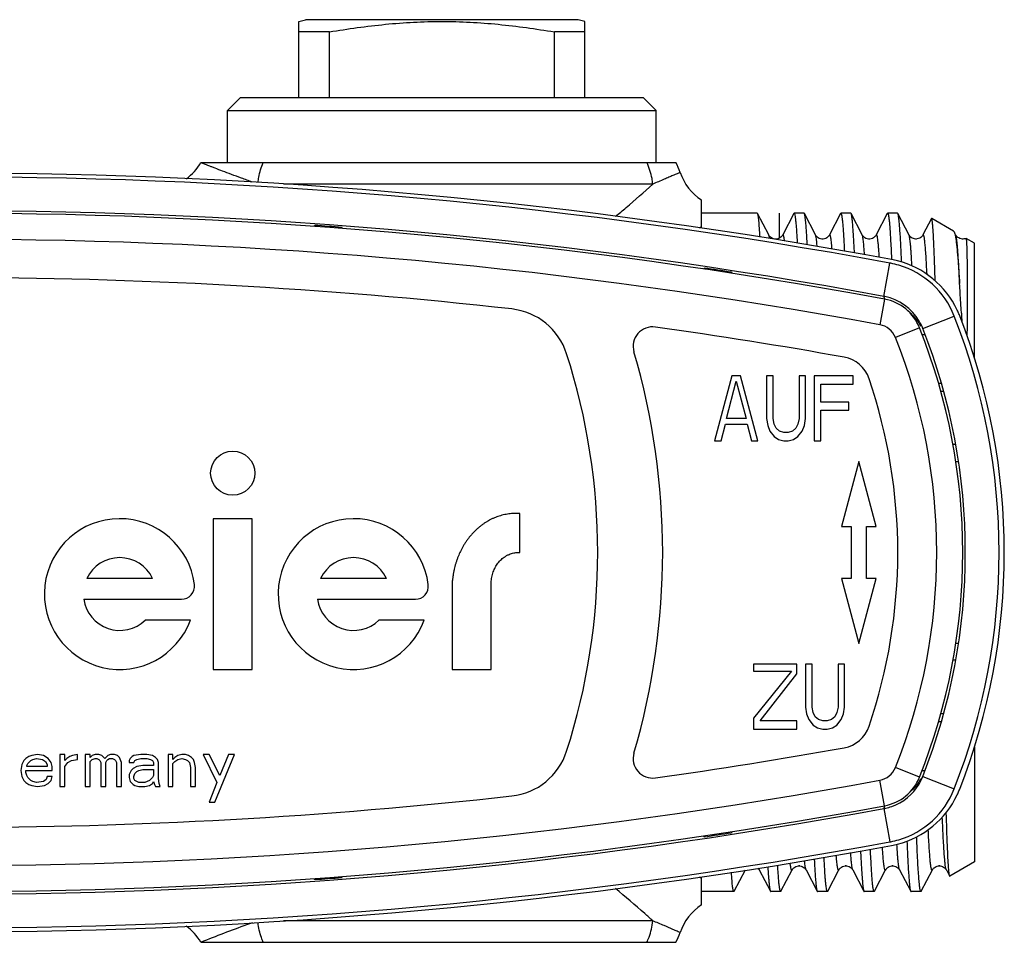
# Model space of a CAD drawing. Units: millimetres. Extents: x 0 to 420, y 0 to 297.
# Drawn here: x 158 to 196, y 45 to 80 of the extents above; entities that cross this region are included whole.
import ezdxf

# ---------------------------------------------------------------- set-up
doc = ezdxf.new("R2010")
doc.units = ezdxf.units.MM
doc.header["$LTSCALE"] = 23.1
doc.layers.get('0').update_dxf_attribs({"linetype": 'CONTINUOUS'})
doc.layers.add('A_STD', color=7, linetype='CONTINUOUS')
doc.layers.add('KOSMETIK', color=7, linetype='CONTINUOUS')

msp = doc.modelspace()

# ---------------------------------------------------------------- linework, layer by layer
at = {"color": 7, "linetype": 'Continuous'}
for p, q in [((168.714, 80.236), (168.964, 80.303)), ((168.714, 77.303), (168.714, 80.236)), ((179.464, 80.303), (168.964, 80.303)), ((179.714, 80.236), (179.464, 80.303)), ((179.714, 77.303), (179.714, 80.236)), ((169.884, 79.834), (168.714, 79.834)), ((169.884, 77.303), (169.884, 79.834)), ((178.544, 77.303), (178.544, 79.834)), ((179.714, 79.834), (178.544, 79.834)), ((166.464, 77.303), (165.964, 76.803)), ((166.464, 77.303), (181.964, 77.303)), ((181.964, 77.303), (182.464, 76.803)), ((165.964, 74.803), (165.964, 76.803)), ((165.964, 76.803), (182.464, 76.803)), ((182.464, 74.803), (182.464, 76.803)), ((164.939, 74.803), (183.22, 74.803)), ((184.214, 72.28), (184.214, 73.365)), ((186.356, 72.853), (184.214, 72.853)), ((186.368, 72.841), (186.356, 72.853)), ((186.796, 72.02), (186.368, 72.841)), ((187.761, 72.841), (187.333, 72.02)), ((188.156, 72.853), (187.773, 72.853)), ((188.168, 72.841), (188.156, 72.853)), ((188.596, 72.02), (188.168, 72.841)), ((189.561, 72.841), (189.133, 72.02)), ((189.956, 72.853), (189.573, 72.853)), ((189.968, 72.841), (189.956, 72.853)), ((190.396, 72.02), (189.968, 72.841)), ((191.361, 72.841), (190.933, 72.02)), ((191.756, 72.853), (191.373, 72.853)), ((191.768, 72.841), (191.756, 72.853)), ((192.197, 72.018), (191.768, 72.841)), ((169.303, 72.347), (169.314, 72.389)), ((169.314, 72.346), (169.314, 72.389)), ((193.059, 72.647), (192.733, 72.02)), ((193.914, 72.165), (193.069, 72.653)), ((170.364, 72.312), (170.364, 72.273)), ((170.374, 72.272), (170.364, 72.312)), ((194.39, 71.889), (194.391, 71.889)), ((194.714, 71.703), (194.391, 71.889)), ((194.714, 67.296), (194.714, 71.703)), ((191.522, 71.112), (191.524, 71.078)), ((184.303, 70.703), (184.314, 70.746)), ((184.314, 70.701), (184.314, 70.746)), ((185.364, 70.587), (185.364, 70.547)), ((185.374, 70.545), (185.364, 70.587)), ((194.213, 69.005), (194.203, 69.163)), ((185.381, 66.603), (184.714, 64.103)), ((185.173, 64.954), (185.548, 66.39)), ((185.714, 66.603), (185.381, 66.603)), ((185.548, 66.39), (185.923, 64.954)), ((186.381, 64.103), (185.714, 66.603)), ((186.964, 66.603), (186.714, 66.603)), ((186.714, 66.603), (186.714, 64.954)), ((186.964, 64.954), (186.964, 66.603)), ((188.214, 66.603), (187.964, 66.603)), ((187.964, 66.603), (187.964, 64.954)), ((188.214, 64.954), (188.214, 66.603)), ((190.048, 66.603), (188.548, 66.603)), ((188.548, 66.603), (188.548, 64.103)), ((190.048, 66.284), (190.048, 66.603)), ((188.798, 66.284), (190.048, 66.284)), ((188.798, 65.592), (188.798, 66.284)), ((193.418, 66.303), (193.335, 66.303)), ((189.881, 65.592), (188.798, 65.592)), ((189.881, 65.273), (189.881, 65.592)), ((188.798, 65.273), (189.881, 65.273)), ((188.798, 64.103), (188.798, 65.273)), ((185.923, 64.954), (185.173, 64.954)), ((186.714, 64.954), (186.756, 64.688)), ((187.006, 64.741), (186.964, 64.954)), ((187.964, 64.954), (187.923, 64.741)), ((188.173, 64.688), (188.214, 64.954)), ((184.964, 64.103), (185.131, 64.741)), ((185.131, 64.741), (185.964, 64.741)), ((185.964, 64.741), (186.131, 64.103)), ((186.756, 64.688), (186.839, 64.475)), ((186.839, 64.475), (187.006, 64.262)), ((187.089, 64.582), (187.006, 64.741)), ((187.214, 64.475), (187.089, 64.582)), ((187.381, 64.422), (187.214, 64.475)), ((187.714, 64.475), (187.548, 64.422)), ((187.839, 64.582), (187.714, 64.475)), ((187.923, 64.741), (187.839, 64.582)), ((187.923, 64.262), (188.089, 64.475)), ((188.089, 64.475), (188.173, 64.688)), ((184.714, 64.103), (184.964, 64.103)), ((186.131, 64.103), (186.381, 64.103)), ((187.006, 64.262), (187.173, 64.156)), ((187.173, 64.156), (187.381, 64.103)), ((187.548, 64.422), (187.381, 64.422)), ((187.381, 64.103), (187.548, 64.103)), ((187.548, 64.103), (187.756, 64.156)), ((187.756, 64.156), (187.923, 64.262)), ((188.548, 64.103), (188.798, 64.103)), ((193.995, 63.953), (193.888, 63.953)), ((190.264, 63.303), (189.594, 60.803)), ((190.934, 60.803), (190.264, 63.303)), ((194, 63.303), (194.097, 63.303)), ((189.594, 60.803), (189.964, 60.803)), ((189.964, 60.803), (189.964, 58.803)), ((190.564, 60.803), (190.934, 60.803)), ((190.564, 58.803), (190.564, 60.803)), ((189.964, 58.803), (189.594, 58.803)), ((189.594, 58.803), (190.264, 56.303)), ((190.264, 56.303), (190.934, 58.803)), ((190.934, 58.803), (190.564, 58.803)), ((194.097, 56.303), (194, 56.303)), ((187.881, 55.503), (186.214, 55.503)), ((186.214, 55.503), (186.214, 55.237)), ((187.881, 55.13), (187.881, 55.503)), ((188.464, 55.503), (188.214, 55.503)), ((188.214, 55.503), (188.214, 53.854)), ((188.464, 53.854), (188.464, 55.503)), ((189.714, 55.503), (189.464, 55.503)), ((189.464, 55.503), (189.464, 53.854)), ((189.714, 53.854), (189.714, 55.503)), ((193.995, 55.653), (193.888, 55.653)), ((186.214, 55.237), (187.673, 55.237)), ((187.673, 55.237), (186.214, 53.428)), ((186.464, 53.322), (187.881, 55.13)), ((188.214, 53.854), (188.256, 53.588)), ((188.506, 53.641), (188.464, 53.854)), ((189.464, 53.854), (189.423, 53.641)), ((189.673, 53.588), (189.714, 53.854)), ((188.256, 53.588), (188.339, 53.375)), ((188.589, 53.482), (188.506, 53.641)), ((188.714, 53.375), (188.589, 53.482)), ((189.339, 53.482), (189.214, 53.375)), ((189.423, 53.641), (189.339, 53.482)), ((189.589, 53.375), (189.673, 53.588)), ((186.214, 53.428), (186.214, 53.003)), ((187.881, 53.322), (186.464, 53.322)), ((187.881, 53.003), (187.881, 53.322)), ((188.339, 53.375), (188.506, 53.162)), ((188.506, 53.162), (188.673, 53.056)), ((188.881, 53.322), (188.714, 53.375)), ((189.048, 53.322), (188.881, 53.322)), ((189.214, 53.375), (189.048, 53.322)), ((189.256, 53.056), (189.423, 53.162)), ((189.423, 53.162), (189.589, 53.375)), ((193.335, 53.303), (193.418, 53.303)), ((186.214, 53.003), (187.881, 53.003)), ((188.673, 53.056), (188.881, 53.003)), ((188.881, 53.003), (189.048, 53.003)), ((189.048, 53.003), (189.256, 53.056)), ((194.714, 52.309), (194.714, 47.903)), ((158.314, 51.952), (158.202, 51.875)), ((158.427, 51.99), (158.314, 51.952)), ((158.652, 52.028), (158.427, 51.99)), ((158.877, 51.99), (158.652, 52.028)), ((159.064, 51.875), (158.877, 51.99)), ((159.702, 52.028), (159.514, 52.028)), ((159.514, 52.028), (159.514, 50.803)), ((159.702, 51.799), (159.702, 52.028)), ((159.889, 51.952), (159.777, 51.875)), ((160.002, 51.99), (159.889, 51.952)), ((160.189, 52.028), (160.002, 51.99)), ((160.189, 51.837), (160.189, 52.028)), ((160.677, 52.028), (160.489, 52.028)), ((160.489, 52.028), (160.489, 50.803)), ((160.677, 51.913), (160.677, 52.028)), ((160.752, 51.99), (160.677, 51.913)), ((160.864, 52.028), (160.752, 51.99)), ((161.014, 52.028), (160.864, 52.028)), ((161.127, 51.99), (161.014, 52.028)), ((161.239, 51.875), (161.127, 51.99)), ((161.352, 51.99), (161.239, 51.875)), ((161.464, 52.028), (161.352, 51.99)), ((161.614, 52.028), (161.464, 52.028)), ((161.727, 51.99), (161.614, 52.028)), ((161.802, 51.913), (161.727, 51.99)), ((162.289, 51.952), (162.214, 51.875)), ((162.364, 51.99), (162.289, 51.952)), ((162.627, 52.028), (162.364, 51.99)), ((162.852, 52.028), (162.627, 52.028)), ((163.077, 51.99), (162.852, 52.028)), ((163.189, 51.913), (163.077, 51.99)), ((163.864, 52.028), (163.677, 52.028)), ((163.677, 52.028), (163.677, 50.803)), ((163.864, 51.837), (163.864, 52.028)), ((164.052, 51.99), (163.939, 51.913)), ((164.202, 52.028), (164.052, 51.99)), ((164.352, 52.028), (164.202, 52.028)), ((164.464, 51.99), (164.352, 52.028)), ((164.577, 51.913), (164.464, 51.99)), ((165.252, 52.028), (165.027, 52.028)), ((165.027, 52.028), (165.552, 50.956)), ((165.664, 51.224), (165.252, 52.028)), ((165.477, 50.19), (166.227, 52.028)), ((166.002, 52.028), (165.664, 51.224)), ((166.227, 52.028), (166.002, 52.028)), ((158.052, 51.645), (158.014, 51.416)), ((158.127, 51.799), (158.052, 51.645)), ((158.202, 51.875), (158.127, 51.799)), ((158.239, 51.607), (158.277, 51.684)), ((158.239, 51.569), (158.239, 51.607)), ((159.027, 51.569), (158.239, 51.569)), ((158.277, 51.684), (158.389, 51.799)), ((158.389, 51.799), (158.464, 51.837)), ((158.464, 51.837), (158.614, 51.875)), ((158.614, 51.875), (158.839, 51.837)), ((158.839, 51.837), (158.952, 51.76)), ((158.952, 51.76), (159.027, 51.645)), ((159.027, 51.645), (159.027, 51.569)), ((159.177, 51.722), (159.064, 51.875)), ((159.214, 51.569), (159.177, 51.722)), ((159.214, 51.416), (159.214, 51.569)), ((159.777, 51.875), (159.702, 51.799)), ((159.702, 51.569), (159.814, 51.722)), ((159.702, 50.803), (159.702, 51.569)), ((159.814, 51.722), (159.964, 51.799)), ((159.964, 51.799), (160.189, 51.837)), ((160.677, 51.76), (160.752, 51.837)), ((160.677, 50.803), (160.677, 51.76)), ((160.752, 51.837), (160.864, 51.875)), ((160.864, 51.875), (160.939, 51.875)), ((160.939, 51.875), (161.014, 51.837)), ((161.014, 51.837), (161.052, 51.799)), ((161.052, 51.799), (161.089, 51.722)), ((161.089, 51.722), (161.089, 50.803)), ((161.277, 51.722), (161.314, 51.799)), ((161.277, 50.803), (161.277, 51.722)), ((161.314, 51.799), (161.352, 51.837)), ((161.352, 51.837), (161.427, 51.875)), ((161.427, 51.875), (161.539, 51.875)), ((161.539, 51.875), (161.614, 51.837)), ((161.614, 51.837), (161.652, 51.799)), ((161.652, 51.799), (161.689, 51.722)), ((161.689, 51.722), (161.689, 50.803)), ((161.877, 51.722), (161.802, 51.913)), ((161.877, 50.803), (161.877, 51.722)), ((162.214, 51.875), (162.177, 51.799)), ((162.177, 51.799), (162.177, 51.722)), ((162.177, 51.722), (162.364, 51.722)), ((162.477, 51.569), (162.327, 51.492)), ((162.364, 51.722), (162.402, 51.799)), ((162.402, 51.799), (162.477, 51.837)), ((162.477, 51.837), (162.627, 51.875)), ((162.702, 51.607), (162.477, 51.569)), ((162.627, 51.875), (162.852, 51.875)), ((163.114, 51.607), (162.702, 51.607)), ((162.852, 51.875), (163.002, 51.837)), ((163.002, 51.837), (163.077, 51.799)), ((163.077, 51.799), (163.114, 51.722)), ((163.114, 51.722), (163.114, 51.607)), ((163.264, 51.837), (163.189, 51.913)), ((163.302, 51.722), (163.264, 51.837)), ((163.302, 51.109), (163.302, 51.722)), ((163.939, 51.913), (163.864, 51.837)), ((163.864, 51.684), (163.939, 51.76)), ((163.864, 50.803), (163.864, 51.684)), ((163.939, 51.76), (164.052, 51.837)), ((164.052, 51.837), (164.202, 51.875)), ((164.202, 51.875), (164.352, 51.837)), ((164.352, 51.837), (164.427, 51.799)), ((164.427, 51.799), (164.502, 51.722)), ((164.502, 51.722), (164.539, 51.53)), ((164.652, 51.837), (164.577, 51.913)), ((164.689, 51.722), (164.652, 51.837)), ((164.727, 51.53), (164.689, 51.722)), ((158.014, 51.416), (158.052, 51.186)), ((158.052, 51.186), (158.127, 51.033)), ((158.202, 51.416), (159.214, 51.416)), ((158.202, 51.339), (158.202, 51.416)), ((158.239, 51.224), (158.202, 51.339)), ((158.277, 51.148), (158.239, 51.224)), ((159.027, 51.186), (158.989, 51.071)), ((159.214, 51.186), (159.027, 51.186)), ((159.177, 51.033), (159.214, 51.186)), ((162.252, 51.416), (162.177, 51.262)), ((162.177, 51.262), (162.177, 51.148)), ((162.327, 51.492), (162.252, 51.416)), ((162.364, 51.186), (162.402, 51.301)), ((162.364, 51.109), (162.364, 51.186)), ((162.402, 51.301), (162.477, 51.377)), ((162.477, 51.377), (162.552, 51.416)), ((162.552, 51.416), (162.702, 51.454)), ((162.702, 51.454), (163.114, 51.454)), ((163.114, 51.224), (163.077, 51.148)), ((163.114, 51.454), (163.114, 51.224)), ((164.539, 51.53), (164.539, 50.803)), ((164.727, 50.803), (164.727, 51.53)), ((158.127, 51.033), (158.202, 50.956)), ((158.202, 50.956), (158.314, 50.879)), ((158.389, 51.033), (158.277, 51.148)), ((158.314, 50.879), (158.427, 50.841)), ((158.464, 50.994), (158.389, 51.033)), ((158.427, 50.841), (158.652, 50.803)), ((158.614, 50.956), (158.464, 50.994)), ((158.877, 50.994), (158.614, 50.956)), ((158.652, 50.803), (158.914, 50.841)), ((158.989, 51.071), (158.877, 50.994)), ((158.914, 50.841), (159.064, 50.918)), ((159.064, 50.918), (159.177, 51.033)), ((159.514, 50.803), (159.702, 50.803)), ((160.489, 50.803), (160.677, 50.803)), ((161.089, 50.803), (161.277, 50.803)), ((161.689, 50.803), (161.877, 50.803)), ((162.177, 51.148), (162.214, 50.994)), ((162.214, 50.994), (162.327, 50.879)), ((162.327, 50.879), (162.402, 50.841)), ((162.402, 51.033), (162.364, 51.109)), ((162.552, 50.956), (162.402, 51.033)), ((162.402, 50.841), (162.552, 50.803)), ((162.777, 50.956), (162.552, 50.956)), ((162.552, 50.803), (162.777, 50.803)), ((162.964, 51.033), (162.777, 50.956)), ((162.777, 50.803), (162.964, 50.841)), ((163.077, 51.148), (162.964, 51.033)), ((162.964, 50.841), (163.077, 50.918)), ((163.077, 50.918), (163.114, 50.994)), ((163.114, 50.994), (163.152, 50.879)), ((163.152, 50.879), (163.189, 50.803)), ((163.189, 50.803), (163.377, 50.803)), ((163.339, 50.918), (163.302, 51.109)), ((163.377, 50.803), (163.339, 50.918)), ((163.677, 50.803), (163.864, 50.803)), ((164.539, 50.803), (164.727, 50.803)), ((165.552, 50.956), (165.252, 50.19)), ((165.252, 50.19), (165.477, 50.19)), ((184.304, 48.899), (184.314, 48.86)), ((184.314, 48.86), (184.314, 48.901)), ((185.364, 49.064), (185.364, 49.019)), ((185.374, 49.06), (185.364, 49.019)), ((194.714, 47.903), (193.761, 47.352)), ((185.468, 46.764), (185.896, 47.586)), ((186.433, 47.586), (186.861, 46.764)), ((187.268, 46.764), (187.696, 47.586)), ((188.233, 47.586), (188.661, 46.764)), ((189.068, 46.764), (189.496, 47.586)), ((190.033, 47.586), (190.461, 46.764)), ((190.868, 46.764), (191.296, 47.586)), ((191.833, 47.586), (192.261, 46.764)), ((192.668, 46.764), (193.096, 47.586)), ((193.633, 47.586), (193.751, 47.359)), ((169.303, 47.259), (169.314, 47.216)), ((169.314, 47.216), (169.314, 47.262)), ((170.364, 47.335), (170.364, 47.294)), ((170.374, 47.334), (170.364, 47.294)), ((184.214, 46.24), (184.214, 47.325)), ((185.456, 46.753), (184.214, 46.753)), ((185.468, 46.764), (185.456, 46.753)), ((187.256, 46.753), (186.873, 46.753)), ((187.268, 46.764), (187.256, 46.753)), ((189.056, 46.753), (188.673, 46.753)), ((189.068, 46.764), (189.056, 46.753)), ((190.856, 46.753), (190.473, 46.753)), ((190.868, 46.764), (190.856, 46.753)), ((192.656, 46.753), (192.273, 46.753)), ((164.939, 44.803), (183.22, 44.803))]:
    msp.add_line(p, q, dxfattribs=at)
at = {"color": 9, "linetype": 'Continuous'}
for p, q in [((182.332, 73.977), (168.122, 73.977)), ((184.135, 72.293), (184.214, 72.344)), ((191.226, 69.658), (191.462, 70.937)), ((191.257, 69.55), (191.075, 68.566)), ((191.241, 69.624), (191.227, 69.658)), ((192.726, 68.423), (193.935, 68.9)), ((192.601, 68.448), (191.673, 68.077)), ((193.531, 66.003), (193.419, 66.003)), ((193.419, 53.603), (193.531, 53.603)), ((192.601, 51.158), (191.673, 51.529)), ((192.726, 51.183), (193.935, 50.706)), ((191.257, 50.056), (191.075, 51.039)), ((191.226, 49.948), (191.462, 48.668)), ((191.241, 49.982), (191.227, 49.948)), ((184.214, 47.261), (184.135, 47.313)), ((182.332, 45.629), (168.122, 45.629)), ((165.077, 44.858), (164.939, 44.803)), ((165.157, 44.89), (165.077, 44.858))]:
    msp.add_line(p, q, dxfattribs=at)
at = {"color": 7, "linetype": 'Continuous'}
for points in [[(187.142, 71.872), (187.089, 71.862), (187.036, 71.863), (186.985, 71.872), (186.937, 71.89), (186.898, 71.912), (186.867, 71.934), (186.844, 71.955), (186.826, 71.975), (186.813, 71.991), (186.805, 72.004), (186.798, 72.015), (186.796, 72.02)], [(187.333, 72.02), (187.33, 72.015), (187.324, 72.004), (187.315, 71.991), (187.303, 71.975), (187.285, 71.955), (187.26, 71.933), (187.228, 71.91), (187.189, 71.889), (187.142, 71.872)], [(189.133, 72.02), (189.13, 72.015), (189.124, 72.004), (189.115, 71.991), (189.103, 71.975), (189.085, 71.955), (189.06, 71.933), (189.028, 71.91), (188.989, 71.889), (188.942, 71.872), (188.889, 71.862), (188.836, 71.863), (188.785, 71.872), (188.737, 71.89), (188.698, 71.912), (188.667, 71.934), (188.644, 71.955), (188.626, 71.975), (188.613, 71.991), (188.605, 72.004), (188.598, 72.015), (188.596, 72.02)], [(190.933, 72.02), (190.93, 72.014), (190.923, 72.003), (190.914, 71.99), (190.902, 71.974), (190.885, 71.956), (190.861, 71.933), (190.829, 71.911), (190.791, 71.89), (190.744, 71.873), (190.691, 71.863), (190.638, 71.863), (190.587, 71.872), (190.539, 71.889), (190.499, 71.911), (190.468, 71.933), (190.444, 71.955), (190.426, 71.974), (190.414, 71.991), (190.405, 72.004), (190.398, 72.015), (190.396, 72.02)], [(192.733, 72.02), (192.731, 72.016), (192.723, 72.003), (192.712, 71.987), (192.697, 71.968), (192.675, 71.946), (192.645, 71.921), (192.607, 71.897), (192.563, 71.878), (192.514, 71.866), (192.461, 71.861), (192.41, 71.866), (192.363, 71.879), (192.32, 71.898), (192.285, 71.92), (192.258, 71.942), (192.237, 71.962), (192.221, 71.98), (192.21, 71.996), (192.203, 72.008), (192.197, 72.018)], [(194.256, 71.861), (194.204, 71.868), (194.154, 71.883), (194.11, 71.904), (194.076, 71.927), (194.048, 71.951), (194.027, 71.973), (194.013, 71.992), (194.003, 72.006), (193.997, 72.018), (193.996, 72.02)], [(194.39, 71.889), (194.358, 71.877), (194.308, 71.865), (194.256, 71.861)], [(186.377, 47.657), (186.392, 47.643), (186.407, 47.625), (186.418, 47.611), (186.425, 47.599), (186.431, 47.588), (186.433, 47.586)], [(187.696, 47.586), (187.698, 47.59), (187.705, 47.601), (187.713, 47.614), (187.726, 47.631), (187.744, 47.65), (187.767, 47.672), (187.798, 47.694), (187.837, 47.716), (187.885, 47.733), (187.936, 47.743), (187.989, 47.743), (188.042, 47.734), (188.089, 47.717), (188.128, 47.696), (188.16, 47.673), (188.185, 47.65), (188.203, 47.631), (188.215, 47.615), (188.224, 47.602), (188.23, 47.59), (188.233, 47.586)], [(189.496, 47.586), (189.498, 47.59), (189.505, 47.601), (189.513, 47.614), (189.526, 47.631), (189.544, 47.65), (189.567, 47.672), (189.598, 47.694), (189.637, 47.716), (189.685, 47.733), (189.736, 47.743), (189.789, 47.743), (189.842, 47.734), (189.889, 47.717), (189.928, 47.696), (189.96, 47.673), (189.985, 47.65), (190.003, 47.631), (190.015, 47.615), (190.024, 47.602), (190.03, 47.59), (190.033, 47.586)], [(191.296, 47.586), (191.298, 47.59), (191.305, 47.601), (191.313, 47.614), (191.326, 47.631), (191.344, 47.65), (191.367, 47.672), (191.398, 47.694), (191.437, 47.716), (191.485, 47.733), (191.536, 47.743), (191.589, 47.743), (191.642, 47.734), (191.689, 47.717), (191.728, 47.696), (191.76, 47.673), (191.785, 47.65), (191.803, 47.631), (191.815, 47.615), (191.824, 47.602), (191.83, 47.59), (191.833, 47.586)], [(193.096, 47.586), (193.099, 47.592), (193.105, 47.603), (193.114, 47.615), (193.127, 47.632), (193.144, 47.651), (193.167, 47.672), (193.198, 47.694), (193.237, 47.716), (193.285, 47.733), (193.335, 47.743), (193.388, 47.743), (193.442, 47.734), (193.489, 47.717), (193.528, 47.696), (193.56, 47.673), (193.585, 47.65), (193.602, 47.631), (193.615, 47.615), (193.624, 47.602), (193.63, 47.59), (193.633, 47.586)]]:
    msp.add_lwpolyline(points, dxfattribs=at)
for centre, radius, start, end in [((163.207, 75.803), 2, 305.8756, 330), ((181.488, 73.803), 2, 18.2098, 30), ((155.214, -125.547), 199.948, 79.538, 100.462), ((185.287, 75.053), 2, 198.2099, 237.5459), ((155.214, -125.547), 199.8, 79.54751, 100.45249), ((155.214, -125.447), 198.3, 79.52783, 100.47217), ((155.214, -125.547), 198.499, 79.54718, 100.45282), ((155.214, -125.547), 198.438, 85.62142, 85.92542), ((190.848, 67.609), 3.385, 79.0085, 79.5478), ((190.867, 67.699), 3.293, 73.3774, 79.0289), ((190.887, 67.64), 3.495, 75.6194, 79.5344), ((190.884, 67.631), 3.504, 25.2564, 75.6201), ((155.214, -125.547), 198.438, 81.26083, 81.56743), ((190.861, 67.688), 3.305, 21.5178, 73.3367), ((155.214, -125.422), 195.8, 83.6376, 96.3624), ((190.853, 67.639), 2.054, 78.505, 79.5482), ((190.93, 67.78), 1.8, 21.7786, 79.5278), ((190.863, 67.689), 2.002, 30.6154, 78.5079), ((176.635, 66.687), 2.5, 17.8168, 83.6376), ((190.883, 67.63), 3.506, 22.6392, 25.2705), ((190.899, 67.636), 3.489, 21.3557, 22.6383), ((322.741, 76.826), 128.766, 183.48234, 183.6254), ((190.861, 67.687), 2.005, 23.7155, 30.6171), ((170.864, 59.803), 24.8, 338.4803, 21.5197), ((170.864, 59.803), 25, 338.6448, 21.3552), ((182.328, 67.734), 0.75, 82.0095, 196.3051), ((155.214, -125.422), 195.8, 79.85666, 82.00947), ((170.964, 59.803), 23.3, 338.2214, 21.7786), ((190.862, 67.688), 2.004, 21.5199, 23.7124), ((170.864, 59.803), 23.5, 338.4803, 21.5197), ((155.214, 59.803), 27.5, 343.6949, 16.3051), ((155.214, 59.803), 25, 342.1832, 17.8168), ((189.477, 66.087), 1.25, 18.7503, 79.8567), ((170.964, 59.803), 20.8, 341.2497, 18.7503), ((189.477, 53.519), 1.25, 280.1433, 341.2497), ((176.635, 52.918), 2.5, 276.3624, 342.1832), ((182.328, 51.872), 0.75, 163.6949, 277.9905), ((155.214, 245.028), 195.8, 277.99053, 280.14334), ((190.863, 51.917), 2.003, 337.3981, 338.4803), ((190.93, 51.826), 1.8, 280.4722, 338.2214), ((190.863, 51.917), 2.002, 289.4677, 329.221), ((190.86, 51.919), 2.006, 329.2218, 337.3932), ((155.214, 245.028), 195.8, 263.6376, 276.3624), ((190.884, 51.974), 3.504, 284.3799, 334.7436), ((190.861, 51.918), 3.305, 286.539, 338.4825), ((190.883, 51.976), 3.506, 334.7295, 337.3608), ((190.899, 51.97), 3.489, 337.3617, 338.6443), ((155.214, 245.053), 198.3, 259.52783, 280.47217), ((190.865, 51.914), 1.999, 282.589, 289.4635), ((155.214, 245.153), 198.499, 259.54718, 280.45282), ((190.856, 51.955), 2.041, 280.4482, 282.5777), ((155.214, 245.153), 198.438, 278.43257, 278.73917), ((155.214, 245.153), 199.948, 259.538, 280.462), ((155.214, 245.153), 199.8, 259.54751, 280.45249), ((190.848, 51.997), 3.384, 280.4522, 280.992), ((190.866, 51.908), 3.294, 280.9724, 286.4969), ((190.887, 51.966), 3.495, 280.4656, 284.3806), ((155.214, 245.153), 198.438, 274.07458, 274.37858), ((185.287, 44.553), 2, 122.4542, 161.7901), ((163.207, 43.803), 2, 29.9998, 54.1567), ((181.488, 45.803), 2, 330, 341.7901)]:
    msp.add_arc(centre, radius, start, end, dxfattribs=at)
at = {"color": 9, "linetype": 'Continuous'}
for centre, radius, start, end in [((155.214, -125.447), 197.3, 79.52783, 100.47217), ((172.38, 62.12), 20.298, 21.4609, 21.6957), ((190.941, 67.487), 2.004, 35.6323, 49.3636), ((190.945, 67.492), 1.997, 30.7107, 35.5957), ((190.93, 67.78), 0.8, 21.7786, 79.5278), ((170.964, 59.803), 22.3, 338.2214, 21.7786), ((190.93, 51.826), 0.8, 280.4722, 338.2214), ((155.214, 245.053), 197.3, 259.52783, 280.47217), ((190.941, 52.119), 2.004, 310.6363, 324.3677), ((190.945, 52.114), 1.997, 324.4043, 329.2893), ((172.394, 57.48), 20.283, 338.3043, 338.5392), ((185.418, -6.391), 55.138, 109.6024, 111.5585)]:
    msp.add_arc(centre, radius, start, end, dxfattribs=at)
at = {"color": 7, "linetype": 'Continuous'}
for points, knots in [([(169.884, 79.834), (170.242, 79.893), (170.959, 80.003), (172.04, 80.133), (173.126, 80.216), (174.214, 80.246), (175.303, 80.216), (176.388, 80.133), (177.469, 80.003), (178.186, 79.893), (178.544, 79.834)], [0, 0, 0, 0, 0.125003, 0.250003, 0.375002, 0.5, 0.624998, 0.749997, 0.874998, 1, 1, 1, 1]), ([(186.464, 71.938), (186.457, 72.057), (186.443, 72.268), (186.422, 72.512), (186.405, 72.663), (186.394, 72.743), (186.382, 72.8), (186.373, 72.83), (186.368, 72.841)], [0, 0, 0, 0, 0.394912, 0.69411, 0.807253, 0.895866, 0.959983, 1, 1, 1, 1]), ([(187.761, 72.841), (187.762, 72.843), (187.764, 72.848), (187.769, 72.853), (187.773, 72.853)], [0, 0, 0, 0, 0.34598, 1, 1, 1, 1]), ([(187.773, 72.853), (187.776, 72.853), (187.783, 72.847), (187.793, 72.822), (187.806, 72.769), (187.82, 72.679), (187.835, 72.552), (187.85, 72.391), (187.865, 72.195), (187.879, 71.964), (187.889, 71.799), (187.894, 71.71)], [0, 0, 0, 0, 0.007628, 0.021087, 0.069892, 0.1492, 0.259138, 0.399564, 0.570179, 0.770496, 1, 1, 1, 1]), ([(188.28, 71.644), (188.272, 71.804), (188.259, 72.029), (188.239, 72.309), (188.225, 72.475), (188.212, 72.61), (188.198, 72.715), (188.185, 72.789), (188.175, 72.828), (188.168, 72.841)], [0, 0, 0, 0, 0.398838, 0.561779, 0.699883, 0.812883, 0.90055, 0.962808, 1, 1, 1, 1]), ([(189.561, 72.841), (189.562, 72.843), (189.564, 72.848), (189.569, 72.853), (189.573, 72.853)], [0, 0, 0, 0, 0.345647, 1, 1, 1, 1]), ([(189.573, 72.853), (189.576, 72.853), (189.584, 72.845), (189.596, 72.814), (189.611, 72.745), (189.627, 72.63), (189.643, 72.468), (189.66, 72.262), (189.677, 72.012), (189.693, 71.718), (189.704, 71.507), (189.709, 71.395)], [0, 0, 0, 0, 0.007012, 0.020174, 0.06885, 0.148317, 0.258585, 0.399418, 0.57033, 0.770744, 1, 1, 1, 1]), ([(190.096, 71.328), (190.086, 71.531), (190.072, 71.818), (190.049, 72.174), (190.033, 72.384), (190.018, 72.555), (190.003, 72.686), (189.987, 72.777), (189.976, 72.825), (189.968, 72.841)], [0, 0, 0, 0, 0.40146, 0.565352, 0.703969, 0.816943, 0.90398, 0.964908, 1, 1, 1, 1]), ([(191.361, 72.841), (191.362, 72.843), (191.364, 72.848), (191.369, 72.853), (191.373, 72.853)], [0, 0, 0, 0, 0.345806, 1, 1, 1, 1]), ([(191.373, 72.853), (191.377, 72.853), (191.386, 72.843), (191.393, 72.821), (191.402, 72.786), (191.416, 72.712), (191.432, 72.585), (191.45, 72.392), (191.468, 72.146), (191.486, 71.847), (191.505, 71.496), (191.517, 71.245), (191.522, 71.112)], [0, 0, 0, 0, 0.006643, 0.01967, 0.040184, 0.068404, 0.148084, 0.258662, 0.39979, 0.570866, 0.771222, 1, 1, 1, 1]), ([(191.911, 70.983), (191.9, 71.233), (191.884, 71.586), (191.859, 72.025), (191.841, 72.284), (191.824, 72.494), (191.807, 72.655), (191.792, 72.757), (191.778, 72.814), (191.772, 72.834), (191.768, 72.841)], [0, 0, 0, 0, 0.403242, 0.567868, 0.706959, 0.819987, 0.90659, 0.966511, 0.986506, 1, 1, 1, 1]), ([(193.069, 72.653), (193.067, 72.654), (193.062, 72.653), (193.06, 72.649), (193.059, 72.647)], [0, 0, 0, 0, 0.379808, 1, 1, 1, 1]), ([(193.203, 70.261), (193.198, 70.441), (193.188, 70.779), (193.171, 71.253), (193.154, 71.66), (193.14, 71.957), (193.128, 72.159), (193.12, 72.284), (193.111, 72.39), (193.103, 72.479), (193.095, 72.548), (193.087, 72.601), (193.079, 72.632), (193.073, 72.65), (193.069, 72.653)], [0, 0, 0, 0, 0.224798, 0.422879, 0.593113, 0.73452, 0.794174, 0.846338, 0.890941, 0.927943, 0.957312, 0.979029, 0.99314, 1, 1, 1, 1]), ([(193.914, 72.165), (193.915, 72.164), (193.923, 72.158), (193.928, 72.149), (193.932, 72.142)], [0, 0, 0, 0, 0.193326, 1, 1, 1, 1]), ([(193.932, 72.142), (193.945, 72.118), (193.964, 72.05), (193.978, 71.981), (193.985, 71.938)], [0, 0, 0, 0, 0.383026, 1, 1, 1, 1]), ([(193.985, 71.938), (194.001, 71.844), (194.031, 71.617), (194.069, 71.222), (194.108, 70.72), (194.132, 70.35), (194.144, 70.148)], [0, 0, 0, 0, 0.160116, 0.381452, 0.662359, 1, 1, 1, 1]), ([(194.391, 71.889), (194.393, 71.888), (194.395, 71.881), (194.398, 71.868), (194.401, 71.846), (194.404, 71.818), (194.407, 71.781), (194.411, 71.718), (194.415, 71.621), (194.42, 71.481), (194.424, 71.312), (194.428, 71.115), (194.432, 70.889), (194.435, 70.635), (194.438, 70.244), (194.441, 69.691), (194.438, 68.955), (194.432, 68.434), (194.425, 68.158)], [0, 0, 0, 0, 0.001786, 0.005489, 0.011186, 0.018893, 0.028611, 0.040337, 0.069788, 0.10718, 0.152418, 0.205388, 0.265951, 0.33395, 0.409204, 0.580651, 0.778387, 1, 1, 1, 1]), ([(194.203, 69.163), (194.198, 69.251), (194.178, 69.579), (194.159, 69.908), (194.144, 70.148)], [0, 0, 0, 0, 0.266747, 1, 1, 1, 1]), ([(193.619, 49.785), (193.631, 49.363), (193.65, 48.786), (193.681, 48.092), (193.697, 47.819), (193.706, 47.702)], [0, 0, 0, 0, 0.606622, 0.83114, 1, 1, 1, 1]), ([(192.115, 48.692), (192.12, 48.554), (192.132, 48.294), (192.15, 47.928), (192.168, 47.61), (192.186, 47.341), (192.203, 47.124), (192.221, 46.957), (192.236, 46.851), (192.25, 46.793), (192.257, 46.772), (192.261, 46.764)], [0, 0, 0, 0, 0.213825, 0.403507, 0.568248, 0.707423, 0.820488, 0.90701, 0.966791, 0.986668, 1, 1, 1, 1]), ([(192.656, 46.753), (192.651, 46.753), (192.641, 46.766), (192.633, 46.791), (192.623, 46.834), (192.613, 46.893), (192.603, 46.969), (192.588, 47.103), (192.571, 47.312), (192.551, 47.611), (192.53, 47.973), (192.51, 48.397), (192.497, 48.699), (192.491, 48.86)], [0, 0, 0, 0, 0.006292, 0.019206, 0.039718, 0.068006, 0.104095, 0.147968, 0.258925, 0.400398, 0.571663, 0.771885, 1, 1, 1, 1]), ([(190.331, 48.318), (190.341, 48.109), (190.355, 47.815), (190.378, 47.449), (190.394, 47.233), (190.41, 47.058), (190.425, 46.923), (190.441, 46.83), (190.452, 46.781), (190.461, 46.764)], [0, 0, 0, 0, 0.401735, 0.565702, 0.704395, 0.817364, 0.904322, 0.965139, 1, 1, 1, 1]), ([(190.856, 46.753), (190.852, 46.753), (190.843, 46.762), (190.836, 46.782), (190.827, 46.816), (190.814, 46.884), (190.799, 47.003), (190.781, 47.184), (190.764, 47.415), (190.746, 47.695), (190.728, 48.024), (190.717, 48.259), (190.711, 48.385)], [0, 0, 0, 0, 0.006781, 0.01987, 0.040393, 0.068581, 0.148176, 0.258652, 0.399644, 0.570675, 0.771047, 1, 1, 1, 1]), ([(187.256, 46.753), (187.253, 46.753), (187.246, 46.758), (187.236, 46.78), (187.224, 46.827), (187.211, 46.908), (187.197, 47.02), (187.183, 47.164), (187.169, 47.339), (187.155, 47.544), (187.146, 47.692), (187.142, 47.77)], [0, 0, 0, 0, 0.007942, 0.021561, 0.07043, 0.14962, 0.259422, 0.399688, 0.570122, 0.770389, 1, 1, 1, 1]), ([(188.546, 48.007), (188.555, 47.841), (188.568, 47.607), (188.588, 47.316), (188.602, 47.144), (188.616, 47.003), (188.63, 46.895), (188.643, 46.819), (188.654, 46.778), (188.661, 46.764)], [0, 0, 0, 0, 0.399283, 0.562384, 0.70059, 0.813556, 0.901105, 0.96317, 1, 1, 1, 1]), ([(189.056, 46.753), (189.053, 46.753), (189.045, 46.76), (189.034, 46.788), (189.02, 46.85), (189.005, 46.955), (188.989, 47.101), (188.973, 47.288), (188.957, 47.515), (188.941, 47.781), (188.931, 47.972), (188.926, 48.074)], [0, 0, 0, 0, 0.007256, 0.020546, 0.069257, 0.14863, 0.258783, 0.399438, 0.570226, 0.770633, 1, 1, 1, 1]), ([(185.456, 46.753), (185.45, 46.753), (185.439, 46.772), (185.43, 46.806), (185.417, 46.866), (185.406, 46.948), (185.394, 47.053), (185.377, 47.238), (185.366, 47.389), (185.359, 47.497)], [0, 0, 0, 0, 0.022371, 0.071649, 0.150807, 0.260324, 0.400229, 0.57032, 1, 1, 1, 1]), ([(186.762, 47.712), (186.77, 47.586), (186.781, 47.409), (186.798, 47.189), (186.81, 47.058), (186.822, 46.951), (186.834, 46.867), (186.846, 46.808), (186.855, 46.776), (186.861, 46.764)], [0, 0, 0, 0, 0.395602, 0.55754, 0.695145, 0.808229, 0.896687, 0.960504, 1, 1, 1, 1]), ([(193.706, 47.702), (193.707, 47.689), (193.711, 47.641), (193.715, 47.593), (193.718, 47.559)], [0, 0, 0, 0, 0.273948, 1, 1, 1, 1]), ([(193.718, 47.559), (193.721, 47.534), (193.725, 47.489), (193.733, 47.43), (193.741, 47.389), (193.747, 47.366), (193.751, 47.359)], [0, 0, 0, 0, 0.374333, 0.665596, 0.873781, 1, 1, 1, 1]), ([(193.751, 47.359), (193.752, 47.356), (193.754, 47.352), (193.759, 47.352), (193.761, 47.352)], [0, 0, 0, 0, 0.620108, 1, 1, 1, 1]), ([(186.861, 46.764), (186.862, 46.763), (186.864, 46.758), (186.869, 46.753), (186.873, 46.753)], [0, 0, 0, 0, 0.345813, 1, 1, 1, 1]), ([(188.661, 46.764), (188.662, 46.763), (188.664, 46.758), (188.669, 46.753), (188.673, 46.753)], [0, 0, 0, 0, 0.345972, 1, 1, 1, 1]), ([(190.461, 46.764), (190.462, 46.763), (190.464, 46.758), (190.469, 46.753), (190.473, 46.753)], [0, 0, 0, 0, 0.345656, 1, 1, 1, 1]), ([(192.261, 46.764), (192.262, 46.763), (192.264, 46.758), (192.269, 46.753), (192.273, 46.753)], [0, 0, 0, 0, 0.345812, 1, 1, 1, 1]), ([(192.668, 46.764), (192.667, 46.763), (192.664, 46.758), (192.659, 46.753), (192.656, 46.753)], [0, 0, 0, 0, 0.345943, 1, 1, 1, 1])]:
    msp.add_open_spline(points, degree=3, knots=knots, dxfattribs=at)
at = {"color": 9, "linetype": 'Continuous'}
for points, knots in [([(166.919, 74.054), (166.778, 74.104), (166.509, 74.201), (166.127, 74.342), (165.79, 74.47), (165.539, 74.566), (165.365, 74.634), (165.256, 74.677), (165.163, 74.714), (165.085, 74.744), (165.024, 74.769), (164.984, 74.785), (164.96, 74.794), (164.949, 74.799), (164.942, 74.801), (164.939, 74.803), (164.939, 74.803)], [0, 0, 0, 0, 0.212165, 0.405251, 0.576504, 0.722888, 0.785771, 0.841242, 0.888914, 0.92846, 0.959566, 0.981944, 0.989813, 0.995454, 0.998853, 1, 1, 1, 1]), ([(167.142, 74.042), (167.148, 74.109), (167.183, 74.369), (167.258, 74.624), (167.338, 74.803)], [0, 0, 0, 0, 0.254629, 1, 1, 1, 1]), ([(182.332, 73.977), (182.327, 74.049), (182.291, 74.334), (182.199, 74.612), (182.102, 74.803)], [0, 0, 0, 0, 0.252698, 1, 1, 1, 1]), ([(183.388, 74.428), (183.386, 74.427), (183.38, 74.424), (183.367, 74.419), (183.345, 74.409), (183.298, 74.388), (183.218, 74.353), (183.097, 74.301), (182.946, 74.235), (182.688, 74.125), (182.48, 74.038), (182.332, 73.977)], [0, 0, 0, 0, 0.004295, 0.017054, 0.038222, 0.067743, 0.151316, 0.266249, 0.410746, 0.582694, 1, 1, 1, 1]), ([(180.901, 72.734), (181.037, 72.846), (181.521, 73.251), (181.995, 73.67), (182.332, 73.977)], [0, 0, 0, 0, 0.277955, 1, 1, 1, 1]), ([(186.828, 71.883), (186.823, 71.912), (186.815, 71.958), (186.804, 72.004), (186.796, 72.02)], [0, 0, 0, 0, 0.630231, 1, 1, 1, 1]), ([(187.402, 71.796), (187.399, 71.818), (187.394, 71.859), (187.385, 71.915), (187.377, 71.96), (187.369, 71.993), (187.361, 72.015), (187.355, 72.026), (187.351, 72.03), (187.346, 72.033), (187.338, 72.03), (187.335, 72.024), (187.333, 72.02)], [0, 0, 0, 0, 0.253563, 0.466026, 0.637455, 0.768134, 0.85888, 0.890088, 0.913007, 0.930242, 0.947279, 1, 1, 1, 1]), ([(188.661, 71.576), (188.657, 71.633), (188.647, 71.733), (188.632, 71.864), (188.616, 71.955), (188.604, 72.004), (188.596, 72.02)], [0, 0, 0, 0, 0.379914, 0.673376, 0.879843, 1, 1, 1, 1]), ([(189.232, 71.479), (189.228, 71.528), (189.22, 71.619), (189.208, 71.743), (189.196, 71.845), (189.185, 71.915), (189.177, 71.961), (189.171, 71.986), (189.164, 72.006), (189.159, 72.021), (189.145, 72.038), (189.135, 72.025), (189.133, 72.02)], [0, 0, 0, 0, 0.252463, 0.466946, 0.643182, 0.780971, 0.835431, 0.880305, 0.915711, 0.941911, 0.970039, 1, 1, 1, 1]), ([(190.485, 71.261), (190.479, 71.36), (190.466, 71.536), (190.447, 71.739), (190.431, 71.866), (190.42, 71.934), (190.409, 71.983), (190.401, 72.01), (190.396, 72.02)], [0, 0, 0, 0, 0.390626, 0.688215, 0.801594, 0.891263, 0.957276, 1, 1, 1, 1]), ([(191.054, 71.161), (191.049, 71.236), (191.04, 71.375), (191.025, 71.566), (191.01, 71.725), (190.996, 71.85), (190.981, 71.941), (190.969, 71.997), (190.957, 72.022), (190.949, 72.033), (190.938, 72.03), (190.935, 72.023), (190.933, 72.02)], [0, 0, 0, 0, 0.249304, 0.462588, 0.639278, 0.778903, 0.881295, 0.946612, 0.965817, 0.97724, 0.985861, 1, 1, 1, 1]), ([(192.311, 70.833), (192.302, 70.991), (192.289, 71.214), (192.269, 71.491), (192.255, 71.655), (192.241, 71.789), (192.227, 71.893), (192.213, 71.967), (192.203, 72.006), (192.196, 72.02)], [0, 0, 0, 0, 0.397424, 0.560059, 0.698079, 0.811216, 0.899244, 0.962058, 1, 1, 1, 1]), ([(192.89, 70.506), (192.884, 70.633), (192.872, 70.869), (192.852, 71.197), (192.836, 71.438), (192.822, 71.602), (192.812, 71.705), (192.802, 71.794), (192.793, 71.868), (192.783, 71.929), (192.774, 71.975), (192.765, 72.005), (192.758, 72.021), (192.753, 72.028), (192.748, 72.032), (192.739, 72.031), (192.735, 72.024), (192.733, 72.02)], [0, 0, 0, 0, 0.244753, 0.455972, 0.63271, 0.7079, 0.774176, 0.831474, 0.87976, 0.91901, 0.94923, 0.970508, 0.977907, 0.983305, 0.987078, 0.990245, 1, 1, 1, 1]), ([(194.144, 70.148), (194.133, 70.4), (194.116, 70.754), (194.09, 71.196), (194.072, 71.456), (194.054, 71.668), (194.036, 71.83), (194.021, 71.934), (194.007, 71.992), (194, 72.012), (193.996, 72.02)], [0, 0, 0, 0, 0.40197, 0.566461, 0.705545, 0.818737, 0.905614, 0.96597, 0.986229, 1, 1, 1, 1]), ([(192.698, 68.195), (192.713, 68.194), (192.74, 68.192), (192.775, 68.192), (192.797, 68.193), (192.809, 68.197), (192.811, 68.201)], [0, 0, 0, 0, 0.405929, 0.705701, 0.900551, 1, 1, 1, 1]), ([(192.698, 51.41), (192.713, 51.412), (192.74, 51.414), (192.775, 51.414), (192.797, 51.412), (192.809, 51.408), (192.811, 51.405)], [0, 0, 0, 0, 0.405843, 0.705575, 0.900455, 1, 1, 1, 1]), ([(193.633, 47.586), (193.628, 47.594), (193.621, 47.616), (193.607, 47.678), (193.591, 47.79), (193.572, 47.966), (193.553, 48.196), (193.534, 48.479), (193.515, 48.815), (193.496, 49.2), (193.483, 49.474), (193.477, 49.618)], [0, 0, 0, 0, 0.013413, 0.033386, 0.093379, 0.180136, 0.293412, 0.432699, 0.597411, 0.786801, 1, 1, 1, 1]), ([(193.096, 47.586), (193.094, 47.581), (193.09, 47.574), (193.08, 47.573), (193.075, 47.578), (193.07, 47.585), (193.063, 47.602), (193.055, 47.632), (193.045, 47.679), (193.035, 47.741), (193.025, 47.818), (193.016, 47.908), (193.006, 48.014), (192.992, 48.182), (192.975, 48.427), (192.955, 48.762), (192.943, 49.004), (192.937, 49.133)], [0, 0, 0, 0, 0.009638, 0.012767, 0.016543, 0.021967, 0.0294, 0.050743, 0.081012, 0.120317, 0.16867, 0.226029, 0.292338, 0.367534, 0.544285, 0.755434, 1, 1, 1, 1]), ([(191.833, 47.586), (191.826, 47.598), (191.817, 47.631), (191.805, 47.694), (191.792, 47.781), (191.779, 47.893), (191.767, 48.029), (191.748, 48.259), (191.737, 48.443), (191.729, 48.573)], [0, 0, 0, 0, 0.039789, 0.103846, 0.19248, 0.30567, 0.4433, 0.605128, 1, 1, 1, 1]), ([(189.496, 47.586), (189.493, 47.581), (189.483, 47.567), (189.469, 47.586), (189.464, 47.602), (189.454, 47.634), (189.443, 47.688), (189.431, 47.771), (189.419, 47.878), (189.406, 48.008), (189.398, 48.103), (189.394, 48.154)], [0, 0, 0, 0, 0.028985, 0.057241, 0.083665, 0.1193, 0.218966, 0.356964, 0.533338, 0.747806, 1, 1, 1, 1]), ([(190.033, 47.586), (190.028, 47.595), (190.02, 47.619), (190.005, 47.688), (189.987, 47.815), (189.967, 48.014), (189.956, 48.168), (189.949, 48.255)], [0, 0, 0, 0, 0.044231, 0.111237, 0.314956, 0.611647, 1, 1, 1, 1]), ([(191.296, 47.586), (191.294, 47.582), (191.291, 47.575), (191.279, 47.573), (191.271, 47.584), (191.26, 47.61), (191.247, 47.667), (191.236, 47.738), (191.226, 47.812), (191.219, 47.88), (191.211, 47.957), (191.203, 48.042), (191.196, 48.136), (191.185, 48.278), (191.178, 48.389), (191.173, 48.465)], [0, 0, 0, 0, 0.013937, 0.022426, 0.033878, 0.053161, 0.11865, 0.221189, 0.286407, 0.360907, 0.444662, 0.537618, 0.639704, 0.750846, 1, 1, 1, 1]), ([(187.696, 47.586), (187.694, 47.582), (187.69, 47.575), (187.682, 47.573), (187.677, 47.576), (187.672, 47.582), (187.665, 47.595), (187.658, 47.62), (187.649, 47.659), (187.64, 47.711), (187.631, 47.775), (187.625, 47.821), (187.622, 47.847)], [0, 0, 0, 0, 0.048097, 0.063581, 0.080426, 0.103733, 0.135637, 0.227994, 0.360189, 0.532892, 0.746192, 1, 1, 1, 1]), ([(188.233, 47.586), (188.226, 47.6), (188.215, 47.639), (188.201, 47.713), (188.188, 47.817), (188.179, 47.897), (188.175, 47.942)], [0, 0, 0, 0, 0.125566, 0.333664, 0.625252, 1, 1, 1, 1]), ([(186.433, 47.586), (186.428, 47.595), (186.42, 47.62), (186.414, 47.645), (186.411, 47.66)], [0, 0, 0, 0, 0.396152, 1, 1, 1, 1]), ([(182.332, 45.629), (182.23, 45.722), (181.761, 46.145), (181.282, 46.558), (180.901, 46.871)], [0, 0, 0, 0, 0.219635, 1, 1, 1, 1]), ([(167.338, 44.803), (167.312, 44.862), (167.215, 45.106), (167.16, 45.366), (167.142, 45.563)], [0, 0, 0, 0, 0.245003, 1, 1, 1, 1]), ([(182.102, 44.803), (182.134, 44.866), (182.251, 45.128), (182.316, 45.413), (182.332, 45.629)], [0, 0, 0, 0, 0.247617, 1, 1, 1, 1]), ([(183.388, 45.178), (183.382, 45.18), (183.358, 45.191), (183.305, 45.214), (183.218, 45.253), (183.037, 45.331), (182.739, 45.459), (182.48, 45.568), (182.332, 45.629)], [0, 0, 0, 0, 0.017058, 0.067761, 0.151315, 0.266262, 0.582685, 1, 1, 1, 1])]:
    msp.add_open_spline(points, degree=3, knots=knots, dxfattribs=at)
at = {"layer": 'A_STD', "color": 7, "linetype": 'Continuous'}
for p, q in [((165.414, 61.103), (165.414, 55.303)), ((166.914, 61.103), (165.414, 61.103)), ((166.914, 55.303), (166.914, 61.103)), ((177.214, 59.803), (177.214, 61.303)), ((163.079, 58.803), (160.549, 58.803)), ((172.079, 58.803), (169.549, 58.803)), ((174.614, 58.703), (174.614, 55.303)), ((176.114, 55.303), (176.114, 58.703)), ((160.429, 58.003), (164.195, 58.003)), ((169.429, 58.003), (173.195, 58.003)), ((164.536, 57.203), (162.794, 57.203)), ((173.536, 57.203), (171.794, 57.203)), ((165.414, 55.303), (166.914, 55.303)), ((174.614, 55.303), (176.114, 55.303))]:
    msp.add_line(p, q, dxfattribs=at)
msp.add_circle((166.164, 62.853), 0.85, dxfattribs=at)
for centre, radius, start, end in [((161.814, 58.203), 2.9, 7.1808, 339.8287), ((170.814, 58.203), 2.9, 7.1808, 339.8287), ((161.814, 58.203), 1.4, 25.3769, 154.6231), ((170.814, 58.203), 1.4, 25.3769, 154.6231), ((164.195, 58.503), 0.5, 270, 7.1808), ((173.195, 58.503), 0.5, 270, 7.1808), ((161.814, 58.203), 1.4, 188.2132, 314.4153), ((170.814, 58.203), 1.4, 188.2132, 314.4153)]:
    msp.add_arc(centre, radius, start, end, dxfattribs=at)
for points, knots in [([(177.214, 61.303), (177.185, 61.302), (177.117, 61.302), (177.013, 61.301), (176.902, 61.298), (176.795, 61.288), (176.688, 61.269), (176.578, 61.248), (176.47, 61.22), (176.358, 61.184), (176.249, 61.14), (176.142, 61.094), (176.047, 61.049), (175.961, 60.994), (175.869, 60.941), (175.778, 60.876), (175.688, 60.81), (175.606, 60.738), (175.521, 60.663), (175.436, 60.576), (175.351, 60.483), (175.27, 60.39), (175.199, 60.297), (175.131, 60.198), (175.067, 60.096), (175.006, 59.994), (174.952, 59.895), (174.907, 59.796), (174.862, 59.696), (174.82, 59.593), (174.781, 59.485), (174.748, 59.376), (174.716, 59.268), (174.688, 59.158), (174.665, 59.039), (174.645, 58.913), (174.629, 58.8), (174.618, 58.73), (174.614, 58.703)], [0, 0, 0, 0, 0.021517, 0.049867, 0.076967, 0.103112, 0.129611, 0.156857, 0.185274, 0.212284, 0.243729, 0.271985, 0.298528, 0.321032, 0.3471, 0.376337, 0.403877, 0.42993, 0.456443, 0.48749, 0.519615, 0.54924, 0.578198, 0.606518, 0.637728, 0.666471, 0.694722, 0.720821, 0.746804, 0.774969, 0.803123, 0.831793, 0.858482, 0.885929, 0.915842, 0.94777, 0.979953, 1, 1, 1, 1]), ([(176.114, 58.703), (176.118, 58.736), (176.128, 58.803), (176.15, 58.903), (176.176, 59.004), (176.209, 59.099), (176.25, 59.188), (176.294, 59.271), (176.345, 59.352), (176.404, 59.429), (176.47, 59.501), (176.537, 59.571), (176.618, 59.628), (176.704, 59.683), (176.798, 59.73), (176.892, 59.762), (176.979, 59.788), (177.062, 59.797), (177.14, 59.803), (177.19, 59.803), (177.214, 59.803)], [0, 0, 0, 0, 0.057627, 0.11863, 0.178779, 0.239821, 0.293905, 0.348634, 0.40345, 0.461143, 0.517926, 0.574326, 0.629886, 0.690068, 0.753614, 0.812319, 0.863957, 0.911769, 0.958735, 1, 1, 1, 1])]:
    msp.add_open_spline(points, degree=3, knots=knots, dxfattribs=at)
at = {"layer": 'KOSMETIK', "color": 7, "linetype": 'Continuous'}
msp.add_line((187.214, 71.902), (187.214, 72.853), dxfattribs=at)
at = {"layer": 'KOSMETIK', "color": 2, "linetype": 'Continuous'}
for p, q in [((188.891, 71.863), (188.836, 71.863)), ((190.692, 71.863), (190.637, 71.863)), ((192.479, 71.863), (192.446, 71.863)), ((194.278, 71.863), (194.245, 71.863)), ((187.991, 47.743), (187.936, 47.743)), ((189.791, 47.743), (189.736, 47.743)), ((191.591, 47.743), (191.536, 47.743)), ((193.391, 47.743), (193.335, 47.743))]:
    msp.add_line(p, q, dxfattribs=at)

doc.saveas('drawing.dxf')
